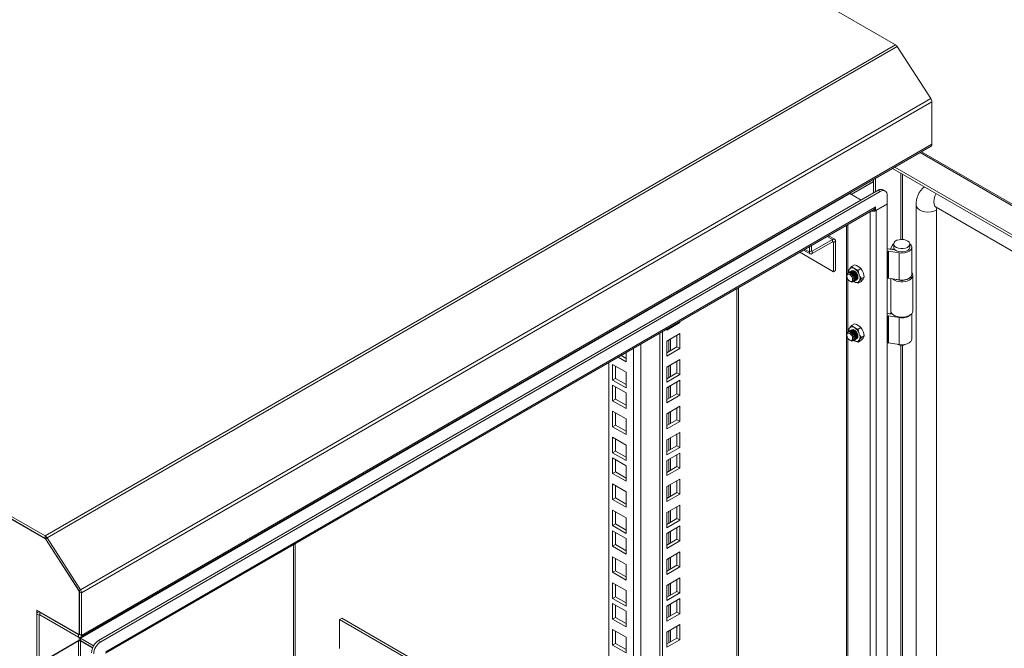
# Model space of a CAD drawing. Units: millimetres. Extents: x 63 to 4384, y 73 to 3148.
# Drawn here: x 3405 to 3773, y 2498 to 2733 of the extents above; entities that cross this region are included whole.
import ezdxf

# ---------------------------------------------------------------- set-up
doc = ezdxf.new("R2010")
doc.units = ezdxf.units.MM
doc.header["$LTSCALE"] = 2

msp = doc.modelspace()

# ---------------------------------------------------------------- linework, layer by layer
at = {"color": 7, "linetype": 'Continuous', "lineweight": 18}
for p, q in [((3732.54, 2724.06), (3507.55, 2853.94)), ((3732.54, 2724.06), (3414.34, 2540.37)), ((3733.25, 2723.35), (3415.05, 2539.66)), ((3745.8, 2703.94), (3733.25, 2723.35)), ((3745.8, 2703.94), (3427.6, 2520.25)), ((3746.2, 2702.73), (3428, 2519.04)), ((3746.2, 2686.84), (3746.2, 2702.73)), ((3427.68, 2502.43), (3745.87, 2686.12)), ((3746.2, 2686.84), (3428, 2503.15)), ((4049.15, 2506.85), (3742.24, 2684.03)), ((3731.49, 2677.82), (4039.01, 2500.3)), ((3732.29, 2678.28), (4039.01, 2501.21)), ((3715.97, 2668.1), (3724.3, 2672.91)), ((3724.3, 2672.79), (3716.08, 2668.04)), ((3724.3, 2668.62), (3724.3, 2673.66)), ((3725.09, 2669.08), (3725.09, 2674.12)), ((3414.34, 2540.37), (3189.35, 2670.25)), ((3715.49, 2668.38), (3427.52, 2502.14)), ((3726.05, 2669.63), (3434.37, 2501.25)), ((3726.84, 2669.17), (3435.16, 2500.79)), ((3719.68, 2665.96), (3715.49, 2668.38)), ((3726.05, 2669.63), (3726.84, 2669.17)), ((3728.72, 2669.36), (3727.92, 2669.82)), ((3414.34, 2539.45), (3195.03, 2666.06)), ((3414.42, 2539.29), (3195.03, 2665.94)), ((3729.49, 2664.58), (3725.07, 2662.02)), ((3725.31, 2662.04), (3729.49, 2664.46)), ((3729.39, 2664.52), (3729.49, 2664.46)), ((3729.49, 2664.58), (3729.49, 2667.64)), ((3729.49, 2330.82), (3729.49, 2664.46)), ((3740.27, 2664.09), (3740.27, 2336.46)), ((3436.94, 2496.45), (3724.66, 2662.54)), ((3437.02, 2497.02), (3724.99, 2663.27)), ((3724.41, 2662.4), (3725.07, 2662.02)), ((3725.07, 2663.4), (3724.99, 2663.36)), ((3724.99, 2663.36), (3724.99, 2663.27)), ((3725.07, 2662.02), (3725.07, 2663.4)), ((3725.31, 2662.04), (3725.31, 2330.18)), ((3747.82, 2663.26), (4031.55, 2499.47)), ((3747.9, 2334.59), (3747.9, 2662.23)), ((3714.24, 2656.53), (3714.24, 2336.57)), ((3709.02, 2651.23), (3701.44, 2646.85)), ((3701.44, 2645.93), (3709.02, 2650.31)), ((3709.81, 2651.31), (3707.5, 2652.64)), ((3709.02, 2651.23), (3709.02, 2650.31)), ((3709.34, 2650.13), (3710.14, 2650.58)), ((3709.34, 2639.16), (3709.34, 2650.13)), ((3710.14, 2639.62), (3710.14, 2650.58)), ((3731.9, 2649.52), (3731.9, 2648.29)), ((3737.9, 2648.29), (3737.9, 2649.52)), ((3696.75, 2646.43), (3709.34, 2639.16)), ((3698.2, 2647.27), (3700.65, 2645.85)), ((3700.33, 2646.57), (3700.33, 2648.5)), ((3701.12, 2647.03), (3700.33, 2646.57)), ((3701.12, 2648.96), (3701.12, 2647.03)), ((3701.44, 2646.85), (3701.44, 2645.93)), ((3729.49, 2646.7), (3729.56, 2646.74)), ((3729.56, 2636.64), (3729.56, 2646.74)), ((3730, 2646.81), (3733.93, 2646.2)), ((3730, 2646.81), (3730, 2636.71)), ((3730.39, 2647.65), (3732.4, 2647.33)), ((3730.71, 2647.7), (3731.3, 2648.89)), ((3732.15, 2647.46), (3730.71, 2647.7)), ((3730.71, 2647.6), (3730.71, 2647.7)), ((3732.15, 2647.46), (3732.19, 2647.55)), ((3732.15, 2647.37), (3732.15, 2647.46)), ((3733.93, 2646.2), (3733.93, 2636.1)), ((3738.65, 2638.19), (3738.65, 2648.29)), ((3709.34, 2639.16), (3710.14, 2639.62)), ((3714.93, 2639.4), (3715.04, 2638.83)), ((3715.13, 2638.86), (3715.07, 2638.82)), ((3715.53, 2639.09), (3715.46, 2639.05)), ((3715.93, 2639.32), (3715.86, 2639.28)), ((3716.16, 2641.15), (3717.21, 2641.75)), ((3719.66, 2640.34), (3718.61, 2639.73)), ((3714.35, 2637.77), (3714.35, 2637.5)), ((3715.44, 2635.61), (3715.67, 2635.48)), ((3716.94, 2635.57), (3717.01, 2635.61)), ((3717.19, 2635.43), (3716.96, 2635.58)), ((3716.98, 2635.58), (3717.19, 2635.43)), ((3717.34, 2635.8), (3717.41, 2635.84)), ((3717.74, 2636.03), (3717.8, 2636.07)), ((3719.66, 2635.44), (3718.61, 2634.83)), ((3720.88, 2637.18), (3719.83, 2636.58)), ((3729.49, 2636.6), (3729.56, 2636.64)), ((3733.93, 2636.1), (3730, 2636.71)), ((3730.78, 2636.59), (3730.78, 2624.52)), ((3739.03, 2624.52), (3739.03, 2637.77)), ((3673.8, 2366.63), (3673.8, 2633.18)), ((3730.71, 2623.51), (3730.91, 2623.92)), ((3731.24, 2623.42), (3730.71, 2623.51)), ((3730.71, 2623.41), (3730.71, 2623.51)), ((3738.65, 2614), (3738.65, 2623.52)), ((3646.98, 2617.35), (3651.85, 2620.16)), ((3651.55, 2620.34), (3651.85, 2620.16)), ((3651.85, 2620.16), (3651.85, 2620.51)), ((3729.49, 2622.51), (3729.56, 2622.55)), ((3729.56, 2612.45), (3729.56, 2622.55)), ((3730, 2622.62), (3733.93, 2622.01)), ((3730, 2622.62), (3730, 2612.52)), ((3731.35, 2623.31), (3730.39, 2623.46)), ((3731.99, 2622.83), (3732.25, 2622.68)), ((3733.93, 2611.91), (3733.93, 2622.01)), ((3737.56, 2622.68), (3737.82, 2622.83)), ((3644.38, 2350.4), (3644.38, 2616.2)), ((3645.44, 2349.79), (3645.44, 2616.81)), ((3646.98, 2617.7), (3646.98, 2617.35)), ((3715.03, 2616.82), (3714.93, 2617.36)), ((3715.13, 2616.81), (3715.07, 2616.77)), ((3715.53, 2617.04), (3715.46, 2617)), ((3715.93, 2617.27), (3715.86, 2617.23)), ((3716.16, 2619.1), (3717.21, 2619.71)), ((3719.66, 2618.29), (3718.61, 2617.69)), ((3651.85, 2616.06), (3646.98, 2613.24)), ((3646.98, 2613.24), (3646.98, 2607.61)), ((3650.79, 2611.04), (3650.79, 2615.45)), ((3651.85, 2610.42), (3651.85, 2616.06)), ((3714.35, 2615.72), (3714.35, 2615.45)), ((3715.44, 2613.57), (3715.67, 2613.43)), ((3716.94, 2613.52), (3717.01, 2613.56)), ((3717.19, 2613.38), (3716.96, 2613.54)), ((3717.19, 2613.38), (3716.96, 2613.53)), ((3717.34, 2613.75), (3717.41, 2613.79)), ((3717.74, 2613.98), (3717.8, 2614.02)), ((3718.61, 2612.79), (3719.66, 2613.39)), ((3720.88, 2615.14), (3719.83, 2614.53)), ((3729.49, 2612.41), (3729.56, 2612.45)), ((3733.93, 2611.91), (3730, 2612.52)), ((3631.75, 2608.91), (3631.75, 2605.49)), ((3646.98, 2608.83), (3650.79, 2611.04)), ((3646.98, 2607.61), (3651.85, 2610.42)), ((3650.79, 2611.04), (3651.85, 2610.42)), ((3625.28, 2379.79), (3625.28, 2605.18)), ((3631.75, 2605.49), (3628.79, 2607.2)), ((3631.75, 2606.72), (3629.86, 2607.81)), ((3651.85, 2606.32), (3646.98, 2603.5)), ((3650.79, 2601.3), (3650.79, 2605.71)), ((3651.85, 2600.69), (3651.85, 2606.32)), ((3626.71, 2604.48), (3631.75, 2601.57)), ((3626.71, 2598.67), (3626.71, 2604.48)), ((3627.78, 2599.28), (3627.78, 2603.87)), ((3631.75, 2601.57), (3631.75, 2595.76)), ((3646.98, 2603.5), (3646.98, 2597.87)), ((3627.78, 2599.28), (3626.71, 2598.67)), ((3631.75, 2595.76), (3626.71, 2598.67)), ((3631.75, 2596.98), (3627.78, 2599.28)), ((3646.98, 2599.09), (3650.79, 2601.3)), ((3646.98, 2597.87), (3651.85, 2600.69)), ((3651.85, 2598.58), (3646.98, 2595.76)), ((3650.79, 2601.3), (3651.85, 2600.69)), ((3650.79, 2593.55), (3650.79, 2597.96)), ((3651.85, 2592.94), (3651.85, 2598.58)), ((3626.71, 2590.92), (3626.71, 2596.74)), ((3626.71, 2596.74), (3631.75, 2593.83)), ((3627.78, 2591.53), (3627.78, 2596.12)), ((3646.98, 2595.76), (3646.98, 2590.13)), ((3627.78, 2591.53), (3626.71, 2590.92)), ((3631.75, 2588.01), (3626.71, 2590.92)), ((3631.75, 2589.23), (3627.78, 2591.53)), ((3631.75, 2593.83), (3631.75, 2588.01)), ((3646.98, 2591.35), (3650.79, 2593.55)), ((3646.98, 2590.13), (3651.85, 2592.94)), ((3650.79, 2593.55), (3651.85, 2592.94)), ((3626.71, 2587), (3631.75, 2584.09)), ((3626.71, 2581.18), (3626.71, 2587)), ((3651.85, 2588.84), (3646.98, 2586.02)), ((3650.79, 2583.82), (3650.79, 2588.23)), ((3651.85, 2583.2), (3651.85, 2588.84)), ((3627.78, 2581.79), (3627.78, 2586.39)), ((3631.75, 2584.09), (3631.75, 2578.27)), ((3646.98, 2586.02), (3646.98, 2580.39)), ((3646.98, 2581.61), (3650.79, 2583.82)), ((3646.98, 2580.39), (3651.85, 2583.2)), ((3650.79, 2583.82), (3651.85, 2583.2)), ((3627.78, 2581.79), (3626.71, 2581.18)), ((3631.75, 2578.27), (3626.71, 2581.18)), ((3631.75, 2579.5), (3627.78, 2581.79)), ((3626.71, 2571.44), (3626.71, 2577.26)), ((3626.71, 2577.26), (3631.75, 2574.35)), ((3627.78, 2572.06), (3627.78, 2576.65)), ((3651.85, 2579.1), (3646.98, 2576.28)), ((3646.98, 2576.28), (3646.98, 2570.65)), ((3650.79, 2574.08), (3650.79, 2578.49)), ((3651.85, 2573.46), (3651.85, 2579.1)), ((3627.78, 2572.06), (3626.71, 2571.44)), ((3631.75, 2569.76), (3627.78, 2572.06)), ((3631.75, 2574.35), (3631.75, 2568.54)), ((3646.98, 2571.87), (3650.79, 2574.08)), ((3646.98, 2570.65), (3651.85, 2573.46)), ((3650.79, 2574.08), (3651.85, 2573.46)), ((3631.75, 2568.54), (3626.71, 2571.44)), ((3626.71, 2569.51), (3631.75, 2566.61)), ((3626.71, 2563.7), (3626.71, 2569.51)), ((3627.78, 2564.31), (3627.78, 2568.9)), ((3651.85, 2571.35), (3646.98, 2568.54)), ((3646.98, 2568.54), (3646.98, 2562.9)), ((3650.79, 2566.33), (3650.79, 2570.74)), ((3651.85, 2565.72), (3651.85, 2571.35)), ((3631.75, 2566.61), (3631.75, 2560.79)), ((3646.98, 2564.13), (3650.79, 2566.33)), ((3646.98, 2562.9), (3651.85, 2565.72)), ((3650.79, 2566.33), (3651.85, 2565.72)), ((3627.78, 2564.31), (3626.71, 2563.7)), ((3631.75, 2560.79), (3626.71, 2563.7)), ((3631.75, 2562.01), (3627.78, 2564.31)), ((3651.85, 2561.62), (3646.98, 2558.8)), ((3650.79, 2556.59), (3650.79, 2561)), ((3651.85, 2555.98), (3651.85, 2561.62)), ((3626.71, 2553.96), (3626.71, 2559.78)), ((3626.71, 2559.78), (3631.75, 2556.87)), ((3627.78, 2554.57), (3627.78, 2559.16)), ((3646.98, 2558.8), (3646.98, 2553.17)), ((3627.78, 2554.57), (3626.71, 2553.96)), ((3631.75, 2551.05), (3626.71, 2553.96)), ((3631.75, 2552.28), (3627.78, 2554.57)), ((3631.75, 2556.87), (3631.75, 2551.05)), ((3646.98, 2554.39), (3650.79, 2556.59)), ((3646.98, 2553.17), (3651.85, 2555.98)), ((3650.79, 2556.59), (3651.85, 2555.98)), ((3626.71, 2544.22), (3626.71, 2550.04)), ((3626.71, 2550.04), (3631.75, 2547.13)), ((3651.85, 2551.88), (3646.98, 2549.06)), ((3650.79, 2546.86), (3650.79, 2551.27)), ((3651.85, 2546.24), (3651.85, 2551.88)), ((3627.78, 2544.83), (3627.78, 2549.43)), ((3631.75, 2547.13), (3631.75, 2541.31)), ((3646.98, 2549.06), (3646.98, 2543.43)), ((3646.98, 2544.65), (3650.79, 2546.86)), ((3646.98, 2543.43), (3651.85, 2546.24)), ((3650.79, 2546.86), (3651.85, 2546.24)), ((3627.78, 2544.83), (3626.71, 2544.22)), ((3631.75, 2541.31), (3626.71, 2544.22)), ((3631.75, 2542.54), (3627.78, 2544.83)), ((3651.85, 2544.13), (3646.98, 2541.32)), ((3650.79, 2539.11), (3650.79, 2543.52)), ((3651.85, 2538.5), (3651.85, 2544.13)), ((3414.34, 2539.45), (3414.34, 2540.37)), ((3414.49, 2539.33), (3414.42, 2539.29)), ((3427.1, 2519.67), (3414.42, 2539.29)), ((3414.54, 2539.25), (3415.05, 2539.66)), ((3427.09, 2519.84), (3414.54, 2539.25)), ((3427.6, 2520.25), (3415.05, 2539.66)), ((3626.71, 2542.29), (3631.75, 2539.38)), ((3626.71, 2536.48), (3626.71, 2542.29)), ((3627.78, 2537.09), (3627.78, 2541.68)), ((3631.75, 2539.38), (3631.75, 2533.57)), ((3646.98, 2541.32), (3646.98, 2535.68)), ((3646.98, 2536.91), (3650.79, 2539.11)), ((3650.79, 2539.11), (3651.85, 2538.5)), ((3627.78, 2537.09), (3626.71, 2536.48)), ((3631.75, 2533.57), (3626.71, 2536.48)), ((3631.75, 2534.79), (3627.78, 2537.09)), ((3646.98, 2535.68), (3651.85, 2538.5)), ((3626.71, 2526.74), (3626.71, 2532.56)), ((3626.71, 2532.56), (3631.75, 2529.65)), ((3627.78, 2527.35), (3627.78, 2531.94)), ((3651.85, 2534.39), (3646.98, 2531.58)), ((3646.98, 2531.58), (3646.98, 2525.94)), ((3650.79, 2529.37), (3650.79, 2533.78)), ((3651.85, 2528.76), (3651.85, 2534.39)), ((3631.75, 2529.65), (3631.75, 2523.83)), ((3646.98, 2527.17), (3650.79, 2529.37)), ((3646.98, 2525.94), (3651.85, 2528.76)), ((3650.79, 2529.37), (3651.85, 2528.76)), ((3627.78, 2527.35), (3626.71, 2526.74)), ((3631.75, 2523.83), (3626.71, 2526.74)), ((3631.75, 2525.05), (3627.78, 2527.35)), ((3651.85, 2524.66), (3646.98, 2521.84)), ((3650.79, 2519.63), (3650.79, 2524.04)), ((3651.85, 2519.02), (3651.85, 2524.66)), ((3626.71, 2517), (3626.71, 2522.82)), ((3626.71, 2522.82), (3631.75, 2519.91)), ((3627.78, 2517.61), (3627.78, 2522.21)), ((3646.98, 2521.84), (3646.98, 2516.21)), ((3427.09, 2519.84), (3427.6, 2520.25)), ((3427.16, 2519.71), (3427.1, 2519.67)), ((3427.1, 2503.43), (3427.1, 2519.67)), ((3427.21, 2519.5), (3428, 2519.04)), ((3427.21, 2503.61), (3427.21, 2519.5)), ((3428, 2503.15), (3428, 2519.04)), ((3627.78, 2517.61), (3626.71, 2517)), ((3631.75, 2514.09), (3626.71, 2517)), ((3631.75, 2515.32), (3627.78, 2517.61)), ((3631.75, 2519.91), (3631.75, 2514.09)), ((3646.98, 2517.43), (3650.79, 2519.63)), ((3646.98, 2516.21), (3651.85, 2519.02)), ((3651.85, 2516.91), (3646.98, 2514.1)), ((3650.79, 2519.63), (3651.85, 2519.02)), ((3651.85, 2511.28), (3651.85, 2516.91)), ((3626.71, 2515.07), (3631.75, 2512.16)), ((3626.71, 2509.25), (3626.71, 2515.07)), ((3627.78, 2509.87), (3627.78, 2514.46)), ((3646.98, 2514.1), (3646.98, 2508.46)), ((3650.79, 2511.89), (3650.79, 2516.3)), ((3411.19, 2512.61), (3427.1, 2503.43)), ((3411.19, 2512.61), (3411.19, 2493.14)), ((3412.09, 2510.68), (3411.3, 2511.14)), ((3411.3, 2511.14), (3411.3, 2493.14)), ((3412.06, 2512.11), (3411.62, 2511.86)), ((3411.99, 2512.07), (3411.99, 2512.15)), ((3412.09, 2492.68), (3412.09, 2510.68)), ((3412.41, 2511.78), (3426.89, 2503.43)), ((3412.41, 2511.78), (3412.41, 2510.86)), ((3412.41, 2510.86), (3426.89, 2502.51)), ((3525.32, 2509.62), (3524.52, 2509.16)), ((3625.28, 2451.91), (3525.32, 2509.62)), ((3627.78, 2509.87), (3626.71, 2509.25)), ((3631.75, 2507.57), (3627.78, 2509.87)), ((3631.75, 2512.16), (3631.75, 2506.35)), ((3646.98, 2509.69), (3650.79, 2511.89)), ((3646.98, 2508.46), (3651.85, 2511.28)), ((3650.79, 2511.89), (3651.85, 2511.28)), ((3625.28, 2450.99), (3524.52, 2509.16)), ((3524.52, 2509.16), (3524.52, 2498.2)), ((3631.75, 2506.35), (3626.71, 2509.25)), ((3651.85, 2507.17), (3646.98, 2504.36)), ((3650.79, 2502.15), (3650.79, 2506.56)), ((3651.85, 2501.54), (3651.85, 2507.17)), ((3426.89, 2503.43), (3426.89, 2502.51)), ((3427.18, 2503.47), (3427.1, 2503.43)), ((3427.13, 2502.4), (3427.13, 2501.36)), ((3427.21, 2503.61), (3428, 2503.15)), ((3432.49, 2499.27), (3427.52, 2502.14)), ((3427.52, 2502.14), (3427.52, 2501.22)), ((3626.71, 2499.52), (3626.71, 2505.33)), ((3626.71, 2505.33), (3631.75, 2502.43)), ((3627.78, 2500.13), (3627.78, 2504.72)), ((3631.75, 2502.43), (3631.75, 2496.61)), ((3646.98, 2504.36), (3646.98, 2498.72)), ((3646.98, 2499.95), (3650.79, 2502.15)), ((3650.79, 2502.15), (3651.85, 2501.54)), ((3412.09, 2492.68), (3427.13, 2501.36)), ((3426.89, 2501.1), (3413.21, 2493.2)), ((3426.89, 2169.23), (3426.89, 2501.1)), ((3427.52, 2501.22), (3432.14, 2498.56)), ((3427.52, 2501.1), (3427.52, 2170.52)), ((3432.1, 2498.46), (3427.52, 2501.1)), ((3434.37, 2501.25), (3435.16, 2500.79)), ((3627.78, 2500.13), (3626.71, 2499.52)), ((3631.75, 2496.61), (3626.71, 2499.52)), ((3631.75, 2497.83), (3627.78, 2500.13)), ((3646.98, 2498.72), (3651.85, 2501.54))]:
    msp.add_line(p, q, dxfattribs=at)
at = {"color": 8, "linetype": 'Continuous', "lineweight": 18}
for p, q in [((4048.5, 2506.69), (3741.78, 2683.76)), ((3734.58, 2676.04), (3734.58, 2651.24)), ((3735.22, 2651.24), (3735.22, 2675.67)), ((3723.08, 2661.63), (3723.08, 2331.46)), ((3725.2, 2662.1), (3725.31, 2662.04)), ((3714.7, 2656.79), (3714.7, 2638.6)), ((3709.02, 2651.23), (3707.04, 2652.37)), ((3709.34, 2650.13), (3709.02, 2650.31)), ((3700.33, 2646.57), (3698.66, 2647.54)), ((3701.12, 2647.03), (3701.44, 2646.85)), ((3714.7, 2636.38), (3714.7, 2616.55)), ((3673.23, 2365.83), (3673.23, 2632.85)), ((3647.77, 2613.7), (3647.77, 2609.29)), ((3648.41, 2609.66), (3648.41, 2614.07)), ((3714.7, 2614.33), (3714.7, 2381.39)), ((3634.51, 2374.46), (3634.51, 2610.5)), ((3637.27, 2612.09), (3637.27, 2374.46)), ((3734.58, 2611.66), (3734.58, 2394.03)), ((3735.22, 2394.03), (3735.22, 2611.66)), ((3647.77, 2603.96), (3647.77, 2599.55)), ((3648.41, 2599.92), (3648.41, 2604.33)), ((3647.77, 2596.22), (3647.77, 2591.81)), ((3648.41, 2592.18), (3648.41, 2596.59)), ((3648.41, 2582.44), (3648.41, 2586.85)), ((3647.77, 2586.48), (3647.77, 2582.07)), ((3647.77, 2576.74), (3647.77, 2572.33)), ((3648.41, 2572.7), (3648.41, 2577.11)), ((3647.77, 2569), (3647.77, 2564.59)), ((3648.41, 2564.96), (3648.41, 2569.36)), ((3647.77, 2559.26), (3647.77, 2554.85)), ((3648.41, 2555.22), (3648.41, 2559.63)), ((3648.41, 2545.48), (3648.41, 2549.89)), ((3647.77, 2549.52), (3647.77, 2545.11)), ((3647.77, 2541.78), (3647.77, 2537.37)), ((3648.41, 2537.73), (3648.41, 2542.14)), ((3507.23, 2537.03), (3507.23, 2460.74)), ((3507.87, 2537.39), (3507.87, 2460.38)), ((3647.77, 2532.04), (3647.77, 2527.63)), ((3648.41, 2528), (3648.41, 2532.4)), ((3647.77, 2522.3), (3647.77, 2517.89)), ((3648.41, 2518.26), (3648.41, 2522.67)), ((3647.77, 2514.55), (3647.77, 2510.15)), ((3648.41, 2510.51), (3648.41, 2514.92)), ((3412.41, 2510.86), (3412.09, 2510.68)), ((3412.41, 2511.78), (3412.52, 2511.84)), ((3426.99, 2503.49), (3426.89, 2503.43)), ((3647.77, 2504.82), (3647.77, 2500.41)), ((3648.41, 2500.77), (3648.41, 2505.18)), ((3426.78, 2501.16), (3426.89, 2501.1)), ((3427.52, 2501.1), (3427.63, 2501.16))]:
    msp.add_line(p, q, dxfattribs=at)
at = {"color": 8, "linetype": 'Continuous', "lineweight": 18, "flags": 128}
for points in [[(3747.82, 2663.26), (3747.8, 2663.27), (3747.31, 2663.74), (3746.99, 2664.44), (3746.89, 2665.32), (3746.99, 2666.32), (3747.31, 2667.38), (3747.79, 2668.41)], [(3747.9, 2662.23), (3746.96, 2661.83), (3745.88, 2661.58), (3744.73, 2661.5), (3743.58, 2661.59), (3742.51, 2661.85), (3741.59, 2662.26), (3740.88, 2662.79), (3740.43, 2663.41), (3740.27, 2664.07), (3740.27, 2664.09)]]:
    msp.add_lwpolyline(points, dxfattribs=at)
at = {"color": 7, "linetype": 'Continuous', "lineweight": 18, "flags": 128}
for points in [[(3747.56, 2663.39), (3747.59, 2663.37), (3747.82, 2663.26)], [(3731.91, 2649.59), (3731.72, 2649.43), (3731.3, 2648.89)], [(3737.02, 2648.29), (3736.3, 2647.99), (3735.46, 2647.82), (3734.57, 2647.8), (3733.7, 2647.93), (3732.95, 2648.2), (3732.36, 2648.6), (3732.01, 2649.07), (3731.91, 2649.58), (3732.07, 2650.09), (3732.49, 2650.55), (3733.12, 2650.91), (3733.91, 2651.15), (3734.79, 2651.25), (3735.68, 2651.19), (3736.5, 2650.98), (3737.18, 2650.65), (3737.65, 2650.21), (3737.88, 2649.71), (3737.85, 2649.2), (3737.56, 2648.71), (3737.02, 2648.29)], [(3733.93, 2646.2), (3734.96, 2646.13), (3735.98, 2646.22), (3736.92, 2646.47), (3737.7, 2646.85), (3738.28, 2647.35), (3738.6, 2647.91), (3738.63, 2648.51), (3738.39, 2649.09), (3737.9, 2649.59)], [(3731.9, 2648.29), (3732.01, 2647.84), (3732.36, 2647.37), (3732.95, 2646.98), (3733.7, 2646.71), (3734.57, 2646.57), (3735.46, 2646.59), (3736.3, 2646.76), (3737.02, 2647.07)], [(3714.35, 2637.77), (3714.45, 2638.3), (3714.74, 2638.63), (3715.17, 2638.71), (3715.67, 2638.53), (3716.18, 2638.13), (3716.61, 2637.55), (3716.9, 2636.89), (3717, 2636.24), (3716.9, 2635.72), (3716.61, 2635.38), (3716.18, 2635.3), (3715.68, 2635.48), (3715.67, 2635.48)], [(3715.44, 2635.61), (3715.02, 2635.95), (3714.67, 2636.43), (3714.43, 2636.97), (3714.35, 2637.5), (3714.43, 2637.93), (3714.67, 2638.21), (3715.02, 2638.27), (3715.44, 2638.13), (3715.86, 2637.79), (3716.21, 2637.32), (3716.45, 2636.77), (3716.53, 2636.24), (3716.45, 2635.81), (3716.21, 2635.54), (3715.86, 2635.47), (3715.44, 2635.61)], [(3714.91, 2638.7), (3715.07, 2638.82), (3715.5, 2638.9), (3716, 2638.73), (3716.51, 2638.32), (3716.94, 2637.74), (3717.23, 2637.07), (3717.33, 2636.43), (3717.23, 2635.9), (3716.94, 2635.57), (3716.76, 2635.5)], [(3715.35, 2640.17), (3715.1, 2639.76), (3714.93, 2639.4)], [(3715.13, 2638.86), (3715.56, 2638.94), (3716.07, 2638.77), (3716.58, 2638.36), (3717.01, 2637.78), (3717.3, 2637.11), (3717.4, 2636.47), (3717.3, 2635.94), (3717.01, 2635.61), (3717.01, 2635.61)], [(3715.31, 2638.93), (3715.46, 2639.05), (3715.89, 2639.13), (3716.4, 2638.96), (3716.91, 2638.55), (3717.34, 2637.97), (3717.63, 2637.3), (3717.73, 2636.66), (3717.63, 2636.13), (3717.34, 2635.8), (3717.16, 2635.73)], [(3716.16, 2641.15), (3715.72, 2640.64), (3715.35, 2640.17)], [(3715.53, 2639.09), (3715.96, 2639.17), (3716.47, 2639), (3716.98, 2638.59), (3717.41, 2638.01), (3717.69, 2637.34), (3717.79, 2636.7), (3717.69, 2636.17), (3717.41, 2635.84), (3717.41, 2635.84)], [(3715.71, 2639.16), (3715.86, 2639.28), (3716.29, 2639.36), (3716.8, 2639.19), (3717.31, 2638.78), (3717.74, 2638.2), (3718.02, 2637.53), (3718.13, 2636.89), (3718.02, 2636.36), (3717.74, 2636.03), (3717.56, 2635.96)], [(3715.93, 2639.32), (3716.36, 2639.4), (3716.87, 2639.23), (3717.37, 2638.82), (3717.8, 2638.24), (3718.09, 2637.57), (3718.19, 2636.93), (3718.09, 2636.4), (3717.81, 2636.07), (3717.8, 2636.07)], [(3716.11, 2639.39), (3716.26, 2639.51), (3716.69, 2639.59), (3717.2, 2639.42), (3717.7, 2639.01), (3718.13, 2638.43), (3718.42, 2637.76), (3718.52, 2637.12), (3718.42, 2636.59), (3718.13, 2636.26), (3717.95, 2636.19)], [(3717.19, 2639.41), (3716.68, 2639.59), (3716.25, 2639.5), (3716.11, 2639.39)], [(3717.2, 2639.4), (3716.69, 2639.58), (3716.27, 2639.5), (3716.13, 2639.39)], [(3717.19, 2640.33), (3716.63, 2640.71), (3716.16, 2641.15)], [(3718.61, 2639.73), (3717.87, 2640), (3717.19, 2640.33)], [(3717.95, 2636.19), (3718.13, 2636.26), (3718.42, 2636.59), (3718.52, 2637.12), (3718.42, 2637.76), (3718.13, 2638.42), (3717.7, 2639), (3717.19, 2639.41)], [(3717.97, 2636.21), (3718.13, 2636.27), (3718.41, 2636.6), (3718.51, 2637.12), (3718.41, 2637.76), (3718.13, 2638.42), (3717.7, 2639), (3717.2, 2639.4)], [(3717.21, 2641.75), (3717.95, 2641.49), (3718.62, 2641.16)], [(3719.03, 2638.04), (3718.77, 2638.86), (3718.61, 2639.73)], [(3718.62, 2641.16), (3719.19, 2640.77), (3719.66, 2640.34)], [(3720.46, 2638.87), (3720.1, 2639.63), (3719.66, 2640.34)], [(3720.88, 2637.18), (3720.72, 2638.04), (3720.46, 2638.87)], [(3738.65, 2638.77), (3738.92, 2638.32), (3739.03, 2637.7), (3738.85, 2637.09), (3738.41, 2636.52), (3737.73, 2636.04)], [(3717.19, 2635.43), (3717.85, 2635.11), (3718.61, 2634.83)], [(3718.61, 2634.83), (3718.77, 2635.18), (3719.03, 2635.6)], [(3719.83, 2636.58), (3719.39, 2637.27), (3719.03, 2638.04)], [(3719.03, 2635.6), (3719.38, 2636.06), (3719.83, 2636.58)], [(3719.66, 2635.44), (3720.1, 2635.95), (3720.46, 2636.42)], [(3720.46, 2636.42), (3720.72, 2636.83), (3720.88, 2637.18)], [(3733.93, 2636.1), (3734.96, 2636.02), (3735.98, 2636.11), (3736.92, 2636.36), (3737.7, 2636.75), (3738.28, 2637.24), (3738.6, 2637.81), (3738.65, 2638.19)], [(3730.78, 2624.52), (3730.89, 2623.97), (3731.27, 2623.39), (3731.89, 2622.89), (3732.73, 2622.49), (3733.71, 2622.24), (3734.77, 2622.14), (3735.84, 2622.2), (3736.85, 2622.42), (3737.73, 2622.78)], [(3714.35, 2615.72), (3714.45, 2616.25), (3714.74, 2616.58), (3715.17, 2616.66), (3715.67, 2616.49), (3716.18, 2616.08), (3716.61, 2615.5), (3716.9, 2614.84), (3717, 2614.2), (3716.9, 2613.67), (3716.61, 2613.34), (3716.18, 2613.25), (3715.68, 2613.43), (3715.67, 2613.43)], [(3715.44, 2613.57), (3715.02, 2613.9), (3714.67, 2614.38), (3714.43, 2614.92), (3714.35, 2615.45), (3714.43, 2615.89), (3714.67, 2616.16), (3715.02, 2616.23), (3715.44, 2616.08), (3715.86, 2615.75), (3716.21, 2615.27), (3716.45, 2614.72), (3716.53, 2614.19), (3716.45, 2613.76), (3716.21, 2613.49), (3715.86, 2613.42), (3715.44, 2613.57)], [(3714.91, 2616.65), (3715.07, 2616.77), (3715.5, 2616.86), (3716, 2616.68), (3716.51, 2616.27), (3716.94, 2615.69), (3717.23, 2615.03), (3717.33, 2614.38), (3717.23, 2613.86), (3716.94, 2613.52), (3716.76, 2613.45)], [(3714.93, 2617.36), (3715.09, 2617.7), (3715.35, 2618.12)], [(3715.13, 2616.81), (3715.56, 2616.89), (3716.07, 2616.72), (3716.58, 2616.31), (3717.01, 2615.73), (3717.3, 2615.07), (3717.4, 2614.42), (3717.3, 2613.9), (3717.01, 2613.56), (3717.01, 2613.56)], [(3715.31, 2616.88), (3715.46, 2617), (3715.89, 2617.09), (3716.4, 2616.91), (3716.91, 2616.5), (3717.34, 2615.92), (3717.63, 2615.26), (3717.73, 2614.61), (3717.63, 2614.09), (3717.34, 2613.75), (3717.16, 2613.68)], [(3715.35, 2618.12), (3715.71, 2618.58), (3716.16, 2619.1)], [(3715.53, 2617.04), (3715.96, 2617.12), (3716.47, 2616.95), (3716.98, 2616.54), (3717.41, 2615.96), (3717.69, 2615.3), (3717.79, 2614.65), (3717.69, 2614.13), (3717.41, 2613.79), (3717.41, 2613.79)], [(3715.71, 2617.11), (3715.86, 2617.23), (3716.29, 2617.32), (3716.8, 2617.14), (3717.31, 2616.73), (3717.74, 2616.15), (3718.02, 2615.49), (3718.13, 2614.84), (3718.02, 2614.31), (3717.74, 2613.98), (3717.56, 2613.91)], [(3715.93, 2617.27), (3716.36, 2617.35), (3716.87, 2617.18), (3717.37, 2616.77), (3717.8, 2616.19), (3718.09, 2615.53), (3718.19, 2614.88), (3718.09, 2614.35), (3717.81, 2614.02), (3717.8, 2614.02)], [(3717.19, 2617.36), (3716.68, 2617.54), (3716.25, 2617.46), (3716.11, 2617.34)], [(3716.11, 2617.34), (3716.26, 2617.46), (3716.69, 2617.54), (3717.2, 2617.37), (3717.7, 2616.96), (3718.13, 2616.38), (3718.42, 2615.72), (3718.52, 2615.07), (3718.42, 2614.54), (3718.13, 2614.21), (3717.95, 2614.14)], [(3717.2, 2617.36), (3716.69, 2617.53), (3716.27, 2617.45), (3716.13, 2617.35)], [(3717.19, 2618.28), (3716.63, 2618.67), (3716.16, 2619.1)], [(3718.61, 2617.69), (3717.87, 2617.95), (3717.19, 2618.28)], [(3717.95, 2614.14), (3718.13, 2614.21), (3718.42, 2614.54), (3718.52, 2615.07), (3718.42, 2615.71), (3718.13, 2616.38), (3717.7, 2616.96), (3717.19, 2617.36)], [(3717.97, 2614.16), (3718.13, 2614.23), (3718.41, 2614.55), (3718.51, 2615.08), (3718.41, 2615.72), (3718.13, 2616.38), (3717.7, 2616.95), (3717.2, 2617.36)], [(3717.21, 2619.71), (3717.95, 2619.44), (3718.62, 2619.11)], [(3718.61, 2617.69), (3718.77, 2616.83), (3719.03, 2616)], [(3718.62, 2619.11), (3719.19, 2618.73), (3719.66, 2618.29)], [(3719.66, 2618.29), (3720.1, 2617.6), (3720.46, 2616.82)], [(3720.46, 2616.82), (3720.72, 2616.01), (3720.88, 2615.14)], [(3718.61, 2612.79), (3717.87, 2613.05), (3717.19, 2613.38)], [(3719.03, 2613.55), (3718.77, 2613.14), (3718.61, 2612.79)], [(3719.03, 2616), (3719.38, 2615.24), (3719.83, 2614.53)], [(3719.83, 2614.53), (3719.39, 2614.02), (3719.03, 2613.55)], [(3720.46, 2614.38), (3720.1, 2613.91), (3719.66, 2613.39)], [(3720.88, 2615.14), (3720.72, 2614.79), (3720.46, 2614.38)], [(3733.93, 2611.91), (3734.96, 2611.83), (3735.98, 2611.92), (3736.92, 2612.17), (3737.7, 2612.56), (3738.28, 2613.05), (3738.6, 2613.62), (3738.65, 2614)], [(3427.52, 2501.22), (3427.31, 2501.37), (3427.13, 2501.53)]]:
    msp.add_lwpolyline(points, dxfattribs=at)
at = {"color": 7, "linetype": 'Continuous', "lineweight": 18}
for centre, radius, start, end in [((3731.38, 2722.19), 2.21, 31.8172, 58.3212), ((3743.87, 2702.64), 2.33, 2.2136, 34.0509), ((3745.43, 2686.76), 0.776, 305.0133, 6.2988), ((3715.8, 2668.88), 0.582, 220.2453, 238.8718), ((3727.15, 2668.1), 1.89, 65.6929, 125.6176), ((3727.88, 2667.91), 1.64, 350.786, 129.2033), ((3748.59, 2664.43), 8.33, 128.5514, 182.3218), ((3724.18, 2664.25), 2.48, 253.8633, 296.9358), ((3724.22, 2663.18), 0.776, 305.0133, 6.2988), ((3749.82, 2662.3), 1.92, 154.8707, 182.0564), ((3709.46, 2650.69), 0.688, 350.786, 129.2033), ((3709.15, 2650.16), 0.197, 350.786, 129.2033), ((3701.01, 2646.46), 0.688, 170.786, 309.2033), ((3701.32, 2647), 0.197, 170.786, 309.2033), ((3729.88, 2644.35), 3.34, 81.3018, 96.6677), ((3729.88, 2646.13), 0.691, 80.2289, 117.3572), ((3736.44, 2648.42), 1.47, 293.5055, 355.1744), ((3717.07, 2639.12), 2.01, 148.664, 188.4007), ((3716.36, 2639.31), 1.32, 50.7518, 139.4672), ((3714.71, 2636.45), 4.6, 20.2271, 57.362), ((3718.03, 2636.45), 1.32, 230.7518, 319.4672), ((3716.58, 2636.82), 2.74, 333.4364, 26.5636), ((3729.88, 2636.02), 0.691, 80.2289, 117.3572), ((3734.94, 2641.26), 5.92, 233.7869, 298.1209), ((3734.89, 2641.77), 5.87, 249.9014, 296.1054), ((3736.84, 2638.2), 1.81, 290.3132, 357.8249), ((3729.88, 2620.16), 3.34, 81.3018, 96.6677), ((3737, 2624.68), 2.03, 290.8431, 355.415), ((3729.88, 2621.94), 0.691, 80.2289, 117.3572), ((3734.9, 2627.69), 5.67, 242.1176, 297.8824), ((3735, 2626.8), 4.91, 257.4528, 311.3587), ((3717.07, 2617.08), 2.01, 148.664, 188.4007), ((3716.36, 2617.26), 1.32, 50.7518, 139.4672), ((3714.71, 2614.41), 4.6, 20.2271, 57.362), ((3718.03, 2614.41), 1.32, 230.7518, 319.4672), ((3716.58, 2614.77), 2.74, 333.4364, 26.5636), ((3729.88, 2611.83), 0.691, 80.2289, 117.3572), ((3734.9, 2615.01), 3.37, 243.542, 297.7174), ((3413.18, 2538.5), 2.21, 31.8172, 58.3212), ((3414.01, 2538.92), 0.63, 31.8172, 58.3212), ((3426.54, 2519.47), 0.666, 2.2136, 34.0509), ((3425.67, 2518.95), 2.33, 2.2136, 34.0509), ((3411.98, 2511.25), 0.688, 50.7967, 189.214), ((3412.29, 2510.71), 0.197, 50.7967, 189.214), ((3427.01, 2503.58), 0.197, 230.7967, 9.214), ((3427.32, 2503.04), 0.688, 230.7967, 9.214), ((3427.87, 2502.68), 0.644, 210.2145, 238.0963), ((3427.21, 2500.48), 0.692, 62.6097, 117.3903), ((3437.47, 2496.39), 5.76, 122.6055, 177.3945), ((3438.27, 2495.94), 5.76, 122.6055, 177.3945)]:
    msp.add_arc(centre, radius, start, end, dxfattribs=at)

doc.saveas('drawing.dxf')
